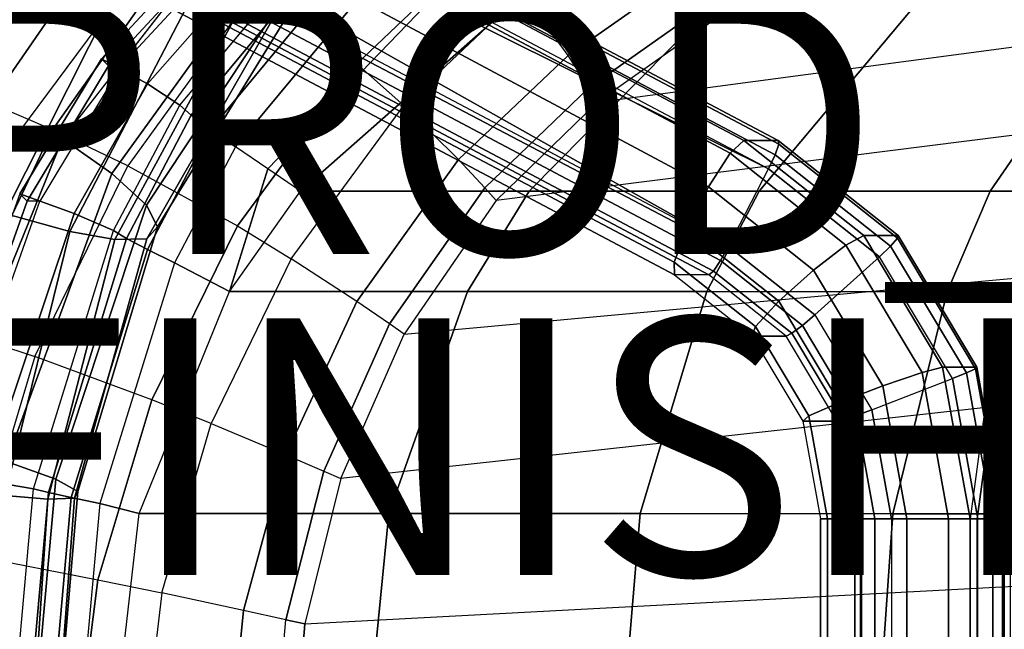
# Model space of a CAD drawing. Units: inches. Extents: x -15.4 to 17.5, y -15.6 to 15.6.
# Drawn here: x -4.3 to 3.3, y 1.1 to 5.8 of the extents above; entities that cross this region are included whole.
import ezdxf

# ---------------------------------------------------------------- set-up
doc = ezdxf.new("R2010")
doc.units = ezdxf.units.IN
doc.header["$MEASUREMENT"] = 0
for name, color, linetype in [('SEAT-BACK', 5, 'Continuous'), ('SEAT-FABRIC', 5, 'Continuous'), ('SEAT-FINISH', 7, 'Continuous'), ('SEAT-PAD', 5, 'Continuous'), ('SEAT-PROD_NO', 7, 'Continuous'), ('SEAT-WOOD', 5, 'Continuous')]:
    doc.layers.add(name, color=color, linetype=linetype)
doc.styles.get("Standard").update_dxf_attribs({"font": 'arial.ttf'})

msp = doc.modelspace()

# ---------------------------------------------------------------- linework, layer by layer
at = {"layer": 'SEAT-BACK'}
for points in [[(-4.5168, 7.1746, 9.4083), (-4.3147, 7.089, 9.1939), (-5.3908, 5.4784, 9.0047), (-5.5977, 5.5478, 9.2232)], [(-4.3147, 7.089, 9.1939), (-3.9588, 6.9274, 8.8947), (-5.027, 5.3495, 8.7036), (-5.3908, 5.4784, 9.0047)], [(-1.4451, 7.1101, 8.4319), (-0.7402, 6.4129, 8.2952), (-1.7166, 5.4825, 8.1291), (-2.4928, 6.0811, 8.2461)], [(0.1572, 5.1831, 8.3001), (11.5282, 6.6978, 10.152), (11.48, 7.1249, 10.1441), (1.109, 5.8545, 8.4551)], [(-3.9588, 6.9274, 8.8947), (-3.5169, 6.7055, 8.6204), (-4.5737, 5.1748, 8.4315), (-5.027, 5.3495, 8.7036)], [(0.6428, 6.7878, 8.4485), (0.9351, 6.2531, 8.439), (-0.0709, 5.548, 8.2744), (-0.4238, 6.0354, 8.2705)], [(-3.5169, 6.7055, 8.6204), (-3.049, 6.4412, 8.4123), (-4.0884, 4.9681, 8.2286), (-4.5737, 5.1748, 8.4315)], [(11.6047, 5.9592, 10.1645), (-0.6323, 4.4182, 8.1715), (0.1572, 5.1831, 8.3001), (11.5282, 6.6978, 10.152)], [(-3.049, 6.4412, 8.4123), (-2.4928, 6.0811, 8.2461), (-3.4999, 4.6873, 8.0713), (-4.0884, 4.9681, 8.2286)], [(-0.7402, 6.4129, 8.2952), (-0.4238, 6.0354, 8.2705), (-1.3519, 5.1574, 8.1158), (-1.7166, 5.4825, 8.1291)], [(0.9351, 6.2531, 8.439), (1.0589, 5.9782, 8.4481), (0.0894, 5.2965, 8.2902), (-0.0709, 5.548, 8.2744)], [(-1.7166, 5.4825, 8.1291), (-2.4928, 6.0811, 8.2461), (-3.4999, 4.6873, 8.0713), (-2.6468, 4.2196, 7.9726)], [(-0.0709, 5.548, 8.2744), (-0.4238, 6.0354, 8.2705), (-1.3519, 5.1574, 8.1158), (-0.9249, 4.7357, 8.1346)], [(-1.3496, 3.3771, 8.0547), (11.7235, 4.5755, 10.1838), (11.6047, 5.9592, 10.1645), (-0.6323, 4.4182, 8.1715)], [(1.0589, 5.9782, 8.4481), (1.109, 5.8545, 8.4551), (0.1572, 5.1831, 8.3001), (0.0894, 5.2965, 8.2902)], [(0.0894, 5.2965, 8.2902), (-0.0709, 5.548, 8.2744), (-0.9249, 4.7357, 8.1346), (-0.721, 4.5171, 8.1581)], [(-1.3519, 5.1574, 8.1158), (-1.7166, 5.4825, 8.1291), (-2.6468, 4.2196, 7.9726), (-2.2277, 3.9641, 7.9707)], [(0.1572, 5.1831, 8.3001), (0.0894, 5.2965, 8.2902), (-0.721, 4.5171, 8.1581), (-0.6323, 4.4182, 8.1715)], [(-4.0884, 4.9681, 8.2286), (-4.5737, 5.1748, 8.4315), (-5.3268, 3.5513, 8.3034), (-4.8341, 3.4026, 8.1039)], [(-1.3519, 5.1574, 8.1158), (-0.9249, 4.7357, 8.1346), (-1.7163, 3.6304, 8.0052), (-2.2277, 3.9641, 7.9707)], [(-3.4999, 4.6873, 8.0713), (-4.0884, 4.9681, 8.2286), (-4.8341, 3.4026, 8.1039), (-4.2256, 3.2011, 7.9513)], [(-3.4999, 4.6873, 8.0713), (-2.6468, 4.2196, 7.9726), (-3.3145, 2.8647, 7.863), (-4.2256, 3.2011, 7.9513)], [(-0.9249, 4.7357, 8.1346), (-0.721, 4.5171, 8.1581), (-1.4624, 3.4562, 8.0373), (-1.7163, 3.6304, 8.0052)], [(11.7795, 3.7502, 10.1929), (-1.8415, 2.2507, 7.9746), (-1.3496, 3.3771, 8.0547), (11.7235, 4.5755, 10.1838)], [(-0.721, 4.5171, 8.1581), (-0.6323, 4.4182, 8.1715), (-1.3496, 3.3771, 8.0547), (-1.4624, 3.4562, 8.0373)], [(-2.6468, 4.2196, 7.9726), (-2.2277, 3.9641, 7.9707), (-2.8514, 2.6798, 7.8686), (-3.3145, 2.8647, 7.863)], [(-1.7163, 3.6304, 8.0052), (-2.2277, 3.9641, 7.9707), (-2.8514, 2.6798, 7.8686), (-2.2703, 2.4367, 7.9149)], [(-2.1211, 1.1182, 7.9291), (11.8657, 1.8629, 10.207), (11.7795, 3.7502, 10.1929), (-1.8415, 2.2507, 7.9746)], [(-1.4624, 3.4562, 8.0373), (-1.7163, 3.6304, 8.0052), (-2.2703, 2.4367, 7.9149), (-1.9745, 2.3089, 7.9539)], [(-1.3496, 3.3771, 8.0547), (-1.4624, 3.4562, 8.0373), (-1.9745, 2.3089, 7.9539), (-1.8415, 2.2507, 7.9746)], [(-4.8341, 3.4026, 8.1039), (-4.2256, 3.2011, 7.9513), (-4.6914, 1.6499, 7.8824), (-5.3116, 1.7613, 8.0339)], [(-3.3145, 2.8647, 7.863), (-4.2256, 3.2011, 7.9513), (-4.6914, 1.6499, 7.8824), (-3.7358, 1.4634, 7.7976)], [(-2.8514, 2.6798, 7.8686), (-3.3145, 2.8647, 7.863), (-3.7358, 1.4634, 7.7976), (-3.2373, 1.3602, 7.8072)], [(-2.8514, 2.6798, 7.8686), (-2.2703, 2.4367, 7.9149), (-2.5996, 1.2235, 7.8615), (-3.2373, 1.3602, 7.8072)], [(-2.2703, 2.4367, 7.9149), (-1.9745, 2.3089, 7.9539), (-2.2702, 1.1512, 7.9058), (-2.5996, 1.2235, 7.8615)], [(-1.9745, 2.3089, 7.9539), (-1.8415, 2.2507, 7.9746), (-2.1211, 1.1182, 7.9291), (-2.2702, 1.1512, 7.9058)], [(11.8939, 0, 10.2115), (-2.2117, 0, 7.9143), (-2.1211, 1.1182, 7.9291), (11.8657, 1.8629, 10.207)], [(-4.6914, 1.6499, 7.8824), (-3.7358, 1.4634, 7.7976), (-3.9195, 0, 7.7753), (-4.8993, 0, 7.8654)], [(-3.7358, 1.4634, 7.7976), (-3.2373, 1.3602, 7.8072), (-3.3981, 0, 7.7847), (-3.9195, 0, 7.7753)], [(-2.5996, 1.2235, 7.8615), (-3.2373, 1.3602, 7.8072), (-3.3981, 0, 7.7847), (-2.7229, 0, 7.8421)], [(-2.2702, 1.1512, 7.9058), (-2.5996, 1.2235, 7.8615), (-2.7229, 0, 7.8421), (-2.3714, 0, 7.8893)], [(-2.2702, 1.1512, 7.9058), (-2.1211, 1.1182, 7.9291), (-2.2117, 0, 7.9143), (-2.3714, 0, 7.8893)]]:
    msp.add_3dface(points, dxfattribs=at)
at = {"layer": 'SEAT-FABRIC'}
for points in [[(-4.0104, 4.8991, 11.69), (-4.4324, 4.8348, 11.6213), (-2.8959, 6.9056, 11.8715), (-2.4502, 6.9063, 11.9441)], [(-4.0104, 4.8992, 11.69), (-3.6253, 4.6284, 12.601), (-2.2308, 6.5601, 12.8389), (-2.4498, 6.9069, 11.9442)], [(-4.7291, 6.1253, 21.8086), (-5.3228, 4.3525, 21.5104), (-5.1324, 4.5601, 21.3057), (-4.1152, 6.6347, 21.3947)], [(-4.4586, 4.3166, 19.8434), (-5.1324, 4.5601, 21.3057), (-4.1152, 6.6347, 21.3947), (-3.4781, 6.2678, 20.0032)], [(-3.6253, 4.6284, 12.601), (-3.3563, 4.3809, 13.7157), (-2.1197, 6.249, 13.9411), (-2.2308, 6.5601, 12.8389)], [(-3.953, 4.1767, 18.529), (-4.4586, 4.3166, 19.8434), (-3.4781, 6.2678, 20.0032), (-2.9796, 6.0514, 18.7246)], [(-3.3563, 4.3809, 13.7157), (-3.2698, 4.2116, 14.8644), (-2.149, 6.0393, 15.0848), (-2.1197, 6.249, 13.9411)], [(-3.6022, 4.1133, 17.3576), (-3.953, 4.1767, 18.529), (-2.9796, 6.0514, 18.7246), (-2.611, 5.9444, 17.5699)], [(-3.2698, 4.2116, 14.8644), (-3.3532, 4.1197, 16.0858), (-2.3133, 5.9328, 16.3043), (-2.149, 6.0393, 15.0848)], [(-3.3532, 4.1197, 16.0858), (-3.6022, 4.1133, 17.3576), (-2.611, 5.9444, 17.5699), (-2.3133, 5.9328, 16.3043)], [(-5.3611, 2.3933, 11.47), (-4.9692, 2.5381, 11.5339), (-4.0104, 4.8991, 11.69), (-4.4324, 4.8348, 11.6213)], [(-4.9692, 2.5381, 11.5339), (-4.447, 2.3842, 12.4757), (-3.6253, 4.6284, 12.601), (-4.0104, 4.8992, 11.69)], [(-4.447, 2.3842, 12.4757), (-4.0607, 2.2453, 13.6001), (-3.3563, 4.3809, 13.7157), (-3.6253, 4.6284, 12.601)], [(-4.0607, 2.2453, 13.6001), (-3.8916, 2.1507, 14.7402), (-3.2698, 4.2116, 14.8644), (-3.3563, 4.3809, 13.7157)], [(-4.459, 2.1194, 18.3878), (-4.9685, 2.1883, 19.7308), (-4.4586, 4.3166, 19.8434), (-3.953, 4.1767, 18.529)], [(-4.125, 2.0902, 17.2094), (-4.459, 2.1194, 18.3878), (-3.953, 4.1767, 18.529), (-3.6022, 4.1133, 17.3576)], [(-3.8916, 2.1507, 14.7402), (-3.9154, 2.098, 15.9463), (-3.3532, 4.1197, 16.0858), (-3.2698, 4.2116, 14.8644)], [(-3.9154, 2.098, 15.9463), (-4.125, 2.0902, 17.2094), (-3.6022, 4.1133, 17.3576), (-3.3532, 4.1197, 16.0858)], [(-4.6837, 0, 12.4604), (-4.2638, 0, 13.5846), (-4.0607, 2.2453, 13.6001), (-4.447, 2.3842, 12.4757)], [(-4.2638, 0, 13.5846), (-4.0725, 0, 14.7014), (-3.8916, 2.1507, 14.7402), (-4.0607, 2.2453, 13.6001)], [(-4.0725, 0, 14.7014), (-4.0749, 0, 15.8775), (-3.9154, 2.098, 15.9463), (-3.8916, 2.1507, 14.7402)], [(-4.2645, 0, 17.1206), (-4.5877, 0, 18.2979), (-4.459, 2.1194, 18.3878), (-4.125, 2.0902, 17.2094)], [(-4.0749, 0, 15.8775), (-4.2645, 0, 17.1206), (-4.125, 2.0902, 17.2094), (-3.9154, 2.098, 15.9463)]]:
    msp.add_3dface(points, dxfattribs=at)
at = {"layer": 'SEAT-PAD'}
for points in [[(-3.3486, 5.3254, 12.3871), (-1.477, 7.4475, 12.6794), (-1.6497, 7.7395, 11.9548), (-3.707, 5.5219, 11.6198)], [(-3.707, 5.5219, 11.6198), (-3.651, 5.4658, 11.6289), (-1.594, 7.6837, 11.9639), (-1.6497, 7.7395, 11.9548)], [(-3.651, 5.4658, 11.6289), (-3.554, 5.4658, 11.0332), (-1.497, 7.6837, 11.3683), (-1.594, 7.6837, 11.9639)], [(-3.0953, 5.1598, 13.2021), (-1.3808, 7.2065, 13.4362), (-1.477, 7.4475, 12.6794), (-3.3486, 5.3254, 12.3871)], [(-1.3269, 7.1053, 13.6806), (-3.0078, 5.0814, 13.4367), (-3.0953, 5.1597, 13.202), (-1.3807, 7.2062, 13.4361)], [(-1.2167, 6.9523, 13.8736), (-2.858, 4.9692, 13.6204), (-3.0078, 5.0814, 13.4367), (-1.3269, 7.1053, 13.6806)], [(-1.063, 6.765, 13.9925), (-2.6624, 4.8354, 13.7329), (-2.858, 4.9692, 13.6204), (-1.2167, 6.9523, 13.8736)], [(-0.7416, 6.3975, 14.125), (-2.4091, 4.6634, 13.8164), (-2.6624, 4.8354, 13.7329), (-1.063, 6.765, 13.9924)], [(-0.4191, 6.025, 14.2398), (-2.1549, 4.4901, 13.8947), (-2.4091, 4.6634, 13.8164), (-0.7416, 6.3975, 14.125)], [(-2.1549, 4.4901, 13.8947), (-0.4191, 6.025, 14.2398), (1.1383, 6.0248, 14.6091), (-0.3734, 4.4898, 14.3471)], [(-0.3734, 4.4898, 14.3471), (1.1383, 6.0248, 14.6091), (2.7028, 6.0247, 14.9471), (1.4172, 4.4896, 14.7619)], [(1.4172, 4.4896, 14.7619), (2.7028, 6.0247, 14.9471), (4.2741, 6.0246, 15.2512), (3.217, 4.4894, 15.1346)], [(3.217, 4.4894, 15.1346), (4.2741, 6.0246, 15.2512), (5.8521, 6.0245, 15.519), (5.0259, 4.4892, 15.4607)], [(-3.92, 4.3162, 12.3021), (-3.3486, 5.3254, 12.3871), (-3.707, 5.5219, 11.6198), (-4.3422, 4.4694, 11.5163)], [(-4.2843, 4.4114, 11.5258), (-4.3422, 4.4694, 11.5163), (-3.707, 5.5219, 11.6198), (-3.651, 5.4658, 11.6289)], [(-4.1873, 4.4114, 10.9301), (-4.2843, 4.4114, 11.5258), (-3.651, 5.4658, 11.6289), (-3.554, 5.4658, 11.0332)], [(-3.6116, 4.1847, 13.1427), (-3.0953, 5.1598, 13.2021), (-3.3486, 5.3254, 12.3871), (-3.92, 4.3162, 12.3021)], [(-3.0078, 5.0814, 13.4367), (-3.5105, 4.1228, 13.3716), (-3.6115, 4.1847, 13.1427), (-3.0953, 5.1597, 13.202)], [(-2.858, 4.9692, 13.6204), (-3.3465, 4.0357, 13.5504), (-3.5105, 4.1228, 13.3716), (-3.0078, 5.0814, 13.4367)], [(-2.6624, 4.8354, 13.7329), (-3.1371, 3.9327, 13.6598), (-3.3465, 4.0357, 13.5504), (-2.858, 4.9692, 13.6204)], [(-2.7089, 3.7081, 13.7881), (-2.4091, 4.6634, 13.8164), (-2.6624, 4.8354, 13.7329), (-3.1371, 3.9328, 13.6599)], [(-2.7089, 3.7081, 13.7881), (-2.1549, 4.4901, 13.8947), (-2.4091, 4.6634, 13.8164)], [(-4.617, 2.2366, 12.2008), (-3.92, 4.3162, 12.3021), (-4.3422, 4.4694, 11.5163), (-5.1208, 2.3088, 11.3895)], [(-5.1208, 2.3088, 11.3895), (-5.0556, 2.2434, 11.4001), (-4.2843, 4.4114, 11.5258), (-4.3422, 4.4694, 11.5163)], [(-2.7089, 3.7081, 13.7881), (-2.1549, 4.4901, 13.8947), (-0.3734, 4.4898, 14.3471), (-0.8549, 3.7078, 14.2657)], [(-0.8549, 3.7078, 14.2657), (-0.3734, 4.4898, 14.3471), (1.4172, 4.4896, 14.7619), (1.0085, 3.7075, 14.7051)], [(1.0085, 3.7075, 14.7051), (1.4172, 4.4896, 14.7619), (3.217, 4.4894, 15.1346), (2.8818, 3.7073, 15.1001)], [(2.8818, 3.7073, 15.1001), (3.217, 4.4894, 15.1346), (5.0259, 4.4892, 15.4607), (4.7649, 3.7071, 15.4451)], [(-5.0556, 2.2434, 11.4001), (-4.9586, 2.2434, 10.8045), (-4.1873, 4.4114, 10.9301), (-4.2843, 4.4114, 11.5258)], [(-4.2361, 2.1716, 13.077), (-3.6116, 4.1847, 13.1427), (-3.92, 4.3162, 12.3021), (-4.617, 2.2366, 12.2008)], [(-3.5105, 4.1228, 13.3716), (-4.1199, 2.1426, 13.2963), (-4.2361, 2.1715, 13.0769), (-3.6115, 4.1847, 13.1427)], [(-3.3465, 4.0357, 13.5504), (-3.9419, 2.1031, 13.4672), (-4.1199, 2.1426, 13.2963), (-3.5105, 4.1228, 13.3716)], [(-3.1371, 3.9327, 13.6598), (-3.7199, 2.0569, 13.5724), (-3.9419, 2.1031, 13.4672), (-3.3465, 4.0357, 13.5504)], [(-3.4135, 1.9786, 13.659), (-2.7089, 3.7081, 13.7881), (-3.1371, 3.9328, 13.6599), (-3.7199, 2.0571, 13.5726)], [(-3.4135, 1.9786, 13.659), (-2.7089, 3.7081, 13.7881), (-0.8549, 3.7078, 14.2657), (-1.4667, 1.9781, 14.1686)], [(-1.4667, 1.9781, 14.1686), (-0.8549, 3.7078, 14.2657), (1.0085, 3.7075, 14.7051), (0.49, 1.9779, 14.6387)], [(0.49, 1.9779, 14.6387), (1.0085, 3.7075, 14.7051), (2.8818, 3.7073, 15.1001), (2.4574, 1.9777, 15.0613)], [(2.4574, 1.9777, 15.0613), (2.8818, 3.7073, 15.1001), (4.7649, 3.7071, 15.4451), (4.4357, 1.9775, 15.4296)], [(-4.4298, 0, 13.0576), (-4.2361, 2.1716, 13.077), (-4.617, 2.2366, 12.2008), (-4.8344, 0, 12.1697)], [(-4.1199, 2.1426, 13.2963), (-4.3099, 0, 13.2729), (-4.4299, 0, 13.0577), (-4.2361, 2.1715, 13.0769)], [(-3.9419, 2.1031, 13.4672), (-4.1296, 0, 13.4408), (-4.3099, 0, 13.2729), (-4.1199, 2.1426, 13.2963)], [(-3.7199, 2.0569, 13.5724), (-3.9063, 0, 13.5448), (-4.1296, 0, 13.4408), (-3.9419, 2.1031, 13.4672)], [(-3.6382, 0, 13.6201), (-3.4135, 1.9786, 13.659), (-3.7199, 2.0571, 13.5726), (-3.9063, 0, 13.5448)], [(-1.4667, 1.9781, 14.1686), (-1.6622, 0, 14.1413), (-3.6382, 0, 13.6201), (-3.4135, 1.9786, 13.659)], [(0.49, 1.9779, 14.6387), (0.3243, 0, 14.6207), (-1.6622, 0, 14.1413), (-1.4667, 1.9781, 14.1686)], [(2.4574, 1.9777, 15.0613), (2.3219, 0, 15.0516), (0.3243, 0, 14.6207), (0.49, 1.9779, 14.6387)], [(4.4357, 1.9775, 15.4296), (4.3307, 0, 15.4268), (2.3219, 0, 15.0516), (2.4574, 1.9777, 15.0613)]]:
    msp.add_3dface(points, dxfattribs=at)
at = {"layer": 'SEAT-WOOD'}
for points in [[(1.5696, 4.8553, 6.0939), (-6.2319, 8.9845, 4.818), (-6.2199, 9.0084, 4.952), (1.5649, 4.885, 6.2198)], [(1.5425, 4.7742, 5.9968), (-6.2179, 8.8783, 4.7296), (-6.2319, 8.9845, 4.818), (1.5696, 4.8553, 6.0939)], [(1.2981, 4.885, 7.8577), (1.5649, 4.885, 6.2198), (-6.2199, 9.0084, 4.952), (-5.7725, 8.6301, 6.7062)], [(1.4907, 4.6635, 5.9544), (-6.2092, 8.7419, 4.7004), (-6.2179, 8.8783, 4.7296), (1.5425, 4.7742, 5.9968)], [(-6.2422, 8.5083, 4.695), (1.4907, 4.6635, 5.9544), (1.4907, 4.6635, 5.9544), (-6.2092, 8.7419, 4.7004)], [(-5.6305, 8.4112, 7.0658), (1.1907, 4.7851, 8.1919), (1.2981, 4.885, 7.8577), (-5.7725, 8.6301, 6.7062)], [(-6.3501, 8.2992, 4.6775), (1.1793, 4.06, 5.9037), (1.4907, 4.6635, 5.9544), (-6.2422, 8.5083, 4.695)], [(-5.5559, 8.0414, 7.2999), (1.0213, 4.5234, 8.3816), (1.1907, 4.7851, 8.1919), (-5.6305, 8.4112, 7.0658)], [(-6.5206, 8.1384, 4.6497), (1.1793, 4.06, 5.9037), (1.1793, 4.06, 5.9037), (-6.3501, 8.2992, 4.6775)], [(-6.5206, 8.1384, 4.6497), (1.1793, 4.06, 5.9037), (1.1168, 3.9492, 5.9275), (-6.6381, 8.0638, 4.6611)], [(-6.6381, 8.0638, 4.6611), (1.1168, 3.9492, 5.9275), (1.0602, 3.8681, 6.011), (-6.7384, 8.0028, 4.7356)], [(-6.7384, 8.0028, 4.7356), (1.0602, 3.8681, 6.011), (1.0248, 3.8384, 6.1319), (-6.76, 7.9618, 4.864)], [(-5.7498, 7.6656, 7.2683), (0.8544, 4.2, 8.3545), (1.0213, 4.5234, 8.3816), (-5.5559, 8.0414, 7.2999)], [(-6.3125, 7.5835, 6.6183), (-6.76, 7.9618, 4.864), (1.0248, 3.8384, 6.1319), (0.7581, 3.8384, 7.7698)], [(-6.077, 7.5459, 6.9931), (0.7538, 3.9384, 8.1207), (0.8544, 4.2, 8.3545), (-5.7498, 7.6656, 7.2683)], [(-6.3125, 7.5835, 6.6183), (0.7581, 3.8384, 7.7698), (0.7538, 3.9384, 8.1207), (-6.077, 7.5459, 6.9931)], [(1.1907, 4.7851, 8.1919), (2.093, 4.0708, 8.3388), (2.232, 4.1457, 8.0098), (1.2981, 4.885, 7.8577)], [(2.232, 4.1457, 8.0098), (2.4988, 4.1457, 6.3719), (1.5649, 4.885, 6.2198), (1.2981, 4.885, 7.8577)], [(2.4413, 4.0627, 6.1432), (1.5425, 4.7742, 5.9968), (1.5696, 4.8553, 6.0939), (2.4942, 4.1235, 6.2445)], [(2.4942, 4.1235, 6.2445), (1.5696, 4.8553, 6.0939), (1.5649, 4.885, 6.2198), (2.4988, 4.1457, 6.3719)], [(1.0213, 4.5234, 8.3816), (1.8406, 3.8748, 8.5151), (2.093, 4.0708, 8.3388), (1.1907, 4.7851, 8.1919)], [(2.3545, 3.9797, 6.0951), (1.4907, 4.6635, 5.9544), (1.5425, 4.7742, 5.9968), (2.4413, 4.0627, 6.1432)], [(1.1793, 4.06, 5.9037), (1.4907, 4.6635, 5.9544), (2.3545, 3.9797, 6.0951), (1.8519, 3.5276, 6.0132)], [(0.8544, 4.2, 8.3545), (1.5713, 3.6325, 8.4712), (1.8406, 3.8748, 8.5151), (1.0213, 4.5234, 8.3816)], [(0.7538, 3.9384, 8.1207), (1.3878, 3.4365, 8.224), (1.5713, 3.6325, 8.4712), (0.8544, 4.2, 8.3545)], [(2.093, 4.0708, 8.3388), (2.6862, 3.0785, 8.4354), (2.846, 3.1186, 8.1098), (2.232, 4.1457, 8.0098)], [(2.846, 3.1186, 8.1098), (3.1128, 3.1186, 6.4719), (2.4988, 4.1457, 6.3719), (2.232, 4.1457, 8.0098)], [(3.102, 3.1067, 6.3435), (2.4942, 4.1235, 6.2445), (2.4988, 4.1457, 6.3719), (3.1128, 3.1186, 6.4719)], [(1.8406, 3.8748, 8.5151), (2.3793, 2.9737, 8.6028), (2.6862, 3.0785, 8.4354), (2.093, 4.0708, 8.3388)], [(3.0322, 3.0742, 6.2394), (2.4413, 4.0627, 6.1432), (2.4942, 4.1235, 6.2445), (3.102, 3.1067, 6.3435)], [(1.1793, 4.06, 5.9037), (1.8519, 3.5276, 6.0132), (1.7542, 3.4446, 6.0313), (1.1168, 3.9492, 5.9275)], [(2.9223, 3.0298, 6.1876), (2.3545, 3.9797, 6.0951), (2.4413, 4.0627, 6.1432), (3.0322, 3.0742, 6.2394)], [(0.7581, 3.8384, 7.7698), (1.3604, 3.3616, 7.8679), (1.3878, 3.4365, 8.224), (0.7538, 3.9384, 8.1207)], [(1.1168, 3.9492, 5.9275), (1.7542, 3.4446, 6.0313), (1.672, 3.3839, 6.1106), (1.0602, 3.8681, 6.011)], [(2.3545, 3.9797, 6.0951), (1.8519, 3.5276, 6.0132), (2.294, 2.788, 6.0852), (2.9223, 3.0298, 6.1876)], [(1.3604, 3.3616, 7.8679), (1.6271, 3.3616, 6.2299), (1.0248, 3.8384, 6.1319), (0.7581, 3.8384, 7.7698)], [(1.0602, 3.8681, 6.011), (1.672, 3.3839, 6.1106), (1.6271, 3.3616, 6.2299), (1.0248, 3.8384, 6.1319)], [(1.5713, 3.6325, 8.4712), (2.0425, 2.8441, 8.548), (2.3793, 2.9737, 8.6028), (1.8406, 3.8748, 8.5151)], [(1.3878, 3.4365, 8.224), (1.8046, 2.7393, 8.2919), (2.0425, 2.8441, 8.548), (1.5713, 3.6325, 8.4712)], [(3.1801, 2.8291, 8.1642), (3.4469, 2.8291, 6.5263), (3.7986, 3.6555, 6.5836), (3.5318, 3.6555, 8.2215)], [(3.2316, 2.7989, 8.5243), (3.5713, 3.5972, 8.5796), (3.5318, 3.6555, 8.2215), (3.1801, 2.8291, 8.1642)], [(3.4778, 2.7198, 8.7817), (3.7864, 3.4447, 8.832), (3.5713, 3.5972, 8.5796), (3.2316, 2.7989, 8.5243)], [(1.8519, 3.5276, 6.0132), (2.294, 2.788, 6.0852), (2.1732, 2.7436, 6.0995), (1.7542, 3.4446, 6.0313)], [(1.3604, 3.3616, 7.8679), (1.7564, 2.6992, 7.9324), (1.8046, 2.7393, 8.2919), (1.3878, 3.4365, 8.224)], [(1.672, 3.3839, 6.1106), (2.0741, 2.7111, 6.1761), (2.0231, 2.6992, 6.2944), (1.6271, 3.3616, 6.2299)], [(1.7542, 3.4446, 6.0313), (2.1732, 2.7436, 6.0995), (2.0741, 2.7111, 6.1761), (1.672, 3.3839, 6.1106)], [(1.7564, 2.6992, 7.9324), (2.0231, 2.6992, 6.2944), (1.6271, 3.3616, 6.2299), (1.3604, 3.3616, 7.8679)], [(2.3793, 2.9737, 8.6028), (2.567, 1.9375, 8.6334), (2.8929, 1.9375, 8.4691), (2.6862, 3.0785, 8.4354)], [(2.6862, 3.0785, 8.4354), (2.8929, 1.9375, 8.4691), (3.06, 1.9375, 8.1447), (2.846, 3.1186, 8.1098)], [(3.06, 1.9375, 8.1447), (3.3267, 1.9375, 6.5067), (3.1128, 3.1186, 6.4719), (2.846, 3.1186, 8.1098)], [(3.1202, 1.9375, 6.2198), (2.9223, 3.0298, 6.1876), (3.0322, 3.0742, 6.2394), (3.2381, 1.9375, 6.273)], [(3.2381, 1.9375, 6.273), (3.0322, 3.0742, 6.2394), (3.102, 3.1067, 6.3435), (3.3137, 1.9375, 6.378)], [(3.3137, 1.9375, 6.378), (3.102, 3.1067, 6.3435), (3.1128, 3.1186, 6.4719), (3.3267, 1.9375, 6.5067)], [(2.294, 2.788, 6.0852), (2.9223, 3.0298, 6.1876), (3.1202, 1.9375, 6.2198), (2.448, 1.9375, 6.1103)], [(2.0425, 2.8441, 8.548), (2.2068, 1.9375, 8.5747), (2.567, 1.9375, 8.6334), (2.3793, 2.9737, 8.6028)], [(1.8046, 2.7393, 8.2919), (1.9499, 1.9375, 8.3155), (2.2068, 1.9375, 8.5747), (2.0425, 2.8441, 8.548)], [(2.294, 2.788, 6.0852), (2.448, 1.9375, 6.1103), (2.3193, 1.9375, 6.1233), (2.1732, 2.7436, 6.0995)], [(3.06, 1.9375, 8.1447), (3.3267, 1.9375, 6.5067), (3.4469, 2.8291, 6.5263), (3.1801, 2.8291, 8.1642)], [(3.1155, 1.9375, 8.5054), (3.2316, 2.7989, 8.5243), (3.1801, 2.8291, 8.1642), (3.06, 1.9375, 8.1447)], [(3.3724, 1.9375, 8.7645), (3.4778, 2.7198, 8.7817), (3.2316, 2.7989, 8.5243), (3.1155, 1.9375, 8.5054)], [(1.7564, 2.6992, 7.9324), (1.8943, 1.9375, 7.9548), (1.9499, 1.9375, 8.3155), (1.8046, 2.7393, 8.2919)], [(1.8943, 1.9375, 7.9548), (2.1611, 1.9375, 6.3169), (2.0231, 2.6992, 6.2944), (1.7564, 2.6992, 7.9324)], [(2.0741, 2.7111, 6.1761), (2.2142, 1.9375, 6.1989), (2.1611, 1.9375, 6.3169), (2.0231, 2.6992, 6.2944)], [(2.1732, 2.7436, 6.0995), (2.3193, 1.9375, 6.1233), (2.2142, 1.9375, 6.1989), (2.0741, 2.7111, 6.1761)], [(1.8943, 1.9375, 7.9548), (2.1611, 1.9375, 6.3169), (2.1611, -1.9375, 6.3169), (1.8943, -1.9375, 7.9548)], [(1.8943, 1.9375, 7.9548), (1.8943, -1.9375, 7.9548), (1.9499, -1.9375, 8.3155), (1.9499, 1.9375, 8.3155)], [(1.9499, 1.9375, 8.3155), (1.9499, -1.9375, 8.3155), (2.2068, -1.9375, 8.5747), (2.2068, 1.9375, 8.5747)], [(2.2142, 1.9375, 6.1989), (2.2142, -1.9375, 6.1989), (2.1611, -1.9375, 6.3169), (2.1611, 1.9375, 6.3169)], [(2.2068, 1.9375, 8.5747), (2.2068, -1.9375, 8.5747), (2.567, -1.9375, 8.6334), (2.567, 1.9375, 8.6334)], [(2.3193, 1.9375, 6.1233), (2.3193, -1.9375, 6.1233), (2.2142, -1.9375, 6.1989), (2.2142, 1.9375, 6.1989)], [(2.448, 1.9375, 6.1103), (2.448, -1.9375, 6.1103), (2.3193, -1.9375, 6.1233), (2.3193, 1.9375, 6.1233)], [(3.1202, 1.9375, 6.2198), (2.448, 1.9375, 6.1103), (2.448, -1.9375, 6.1103), (3.1202, -1.9375, 6.2198)], [(2.567, 1.9375, 8.6334), (2.567, -1.9375, 8.6334), (2.8929, -1.9375, 8.4691), (2.8929, 1.9375, 8.4691)], [(2.8929, 1.9375, 8.4691), (2.8929, -1.9375, 8.4691), (3.06, -1.9375, 8.1447), (3.06, 1.9375, 8.1447)], [(3.06, -1.9375, 8.1447), (3.06, 1.9375, 8.1447), (3.1155, 1.9375, 8.5054), (3.1155, -1.9375, 8.5054)], [(3.06, 1.9375, 8.1447), (3.3267, 1.9375, 6.5067), (3.3267, -1.9375, 6.5067), (3.06, -1.9375, 8.1447)], [(3.06, -1.9375, 8.1447), (3.3267, -1.9375, 6.5067), (3.3267, 1.9375, 6.5067), (3.06, 1.9375, 8.1447)], [(3.1155, -1.9375, 8.5054), (3.1155, 1.9375, 8.5054), (3.3724, 1.9375, 8.7645), (3.3724, -1.9375, 8.7645)], [(3.1202, -1.9375, 6.2198), (3.1202, 1.9375, 6.2198), (3.2381, 1.9375, 6.273), (3.2381, -1.9375, 6.273)], [(3.2381, -1.9375, 6.273), (3.2381, 1.9375, 6.273), (3.3137, 1.9375, 6.378), (3.3137, -1.9375, 6.378)], [(3.3137, -1.9375, 6.378), (3.3137, 1.9375, 6.378), (3.3267, 1.9375, 6.5067), (3.3267, -1.9375, 6.5067)]]:
    msp.add_3dface(points, dxfattribs=at)

# ---------------------------------------------------------------- texts
at = {"layer": 'SEAT-FINISH'}
msp.add_attdef('FINISH', (-5, 1.5), '', height=2, dxfattribs=at)
at = {"layer": 'SEAT-PROD_NO', "flags": 8}
msp.add_attdef('PROD_NO', (-5, 4), 'SJBA', height=2, dxfattribs=at)

doc.saveas('drawing.dxf')
